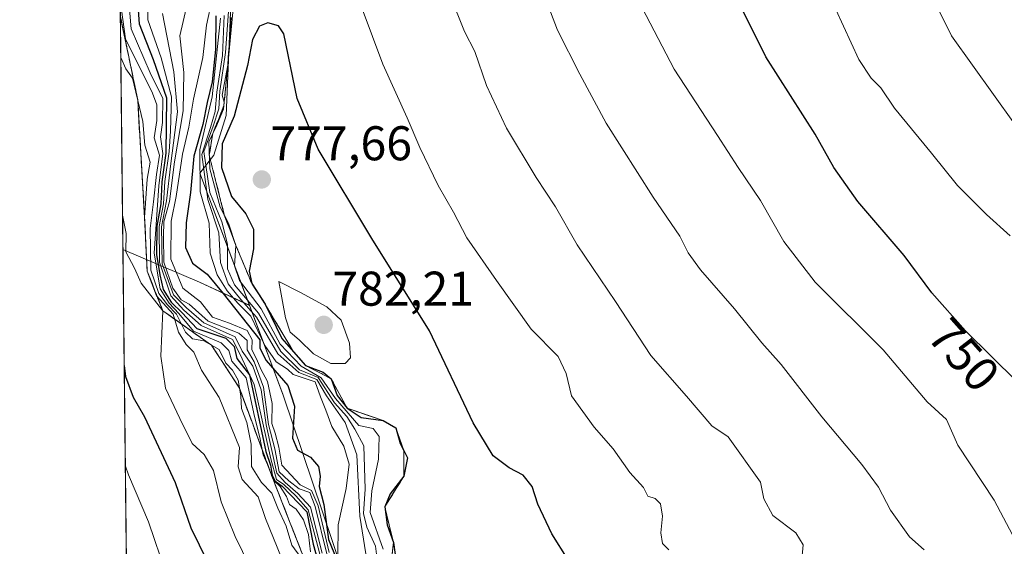
# Model space of a CAD drawing. Units: metres. Extents: x 576748 to 580186, y 4728858 to 4731210.
# Drawn here: x 576748 to 576951, y 4729195 to 4729304 of the extents above; entities that cross this region are included whole.
import ezdxf
from ezdxf.enums import TextEntityAlignment as Align

# ---------------------------------------------------------------- set-up
doc = ezdxf.new("R2010")
doc.units = ezdxf.units.M
doc.header["$MEASUREMENT"] = 0
doc.linetypes.add('TRAZOS', pattern=[0.75, 0.5, -0.25])
doc.linetypes.add('TRAZOSX2', pattern=[1.5, 1, -0.5])
for name, color, linetype, lineweight in [('Arbolado forestal', 92, 'TRAZOS', 0), ('Arbolado forestal CxS', 92, 'Continuous', 0), ('Carátula', 7, 'Continuous', 5), ('Comarca CxS', 133, 'Continuous', 0), ('Comunidad Autónoma CxS', 142, 'Continuous', 0), ('Curva de nivel maestra', 36, 'Continuous', 30), ('Curva de nivel normal', 36, 'Continuous', 0), ('Entidad de ámbito territorial', 19, 'Continuous', 0), ('Entidad de ámbito territorial CxS', 92, 'Continuous', 0), ('Escarpado Cxs', 39, 'Continuous', 13), ('Escarpado superficial', 39, 'TRAZOSX2', 0), ('Instalación recreativa', 19, 'Continuous', 0), ('Municipio', 9, 'Continuous', 13), ('Municipio CxS', 142, 'Continuous', 0), ('Provincia CxS', 1, 'Continuous', 0), ('Punto de cota en terreno', 7, 'Continuous', 0), ('Rótulo de curva de nivel directora', 19, 'Continuous', 0), ('Rótulo de punto de cota en terreno', 19, 'Continuous', 0)]:
    doc.layers.add(name, color=color, linetype=linetype, lineweight=lineweight)
doc.styles.add('Arial', font='txt', dxfattribs={"height": 0.2})

# ---------------------------------------------------------------- blocks, each defined once
blk = doc.blocks.new('*U150')
at = {"layer": 'Arbolado forestal CxS', "color": 92, "linetype": 'Continuous', "lineweight": 0}
blk.add_polyline3d([(577713.3, 4728868.61, 526.63), (576774.1, 4728857.97, 593.81), (576759.6, 4730164.69, 548.33)], dxfattribs=at)
blk = doc.blocks.new('*U173')
at = {"layer": 'Curva de nivel normal', "color": 36, "linetype": 'Continuous', "lineweight": 0}
for points in [[(576769.24, 4729295.97, 710), (576770.26, 4729293.66, 710), (576771.66, 4729291.71, 710), (576773.78, 4729282.84, 710), (576774.16, 4729277.96, 710), (576775.27, 4729274.46, 710), (576774.68, 4729270.98, 710), (576774.13, 4729263.07, 710), (576774.67, 4729252.07, 710), (576776.58, 4729246.99, 710), (576780, 4729243.21, 710), (576781.12, 4729239.48, 710), (576782.68, 4729236.99, 710), (576784.29, 4729235.37, 710), (576785.86, 4729231.66, 710), (576789.47, 4729226.04, 710), (576793.68, 4729215.76, 710), (576793.38, 4729211.8, 710), (576794.18, 4729209.19, 710), (576797.51, 4729205.66, 710), (576798.99, 4729201.21, 710), (576802.28, 4729193.1, 710)], [(576769.24, 4729295.97, 710)]]:
    blk.add_polyline3d(points, dxfattribs=at)
blk = doc.blocks.new('*U177')
at = {"layer": 'Curva de nivel normal', "color": 36, "linetype": 'Continuous', "lineweight": 0}
blk.add_polyline3d([(576770.17, 4729211.97, 695), (576770.84, 4729210.18, 695), (576774.96, 4729200.49, 695), (576778.6, 4729189.84, 695), (576780.55, 4729186.1, 695), (576783.3, 4729181.79, 695), (576785.59, 4729171.27, 695), (576787.73, 4729164.54, 695), (576788.8, 4729158.83, 695), (576792.17, 4729149.3, 695), (576794.03, 4729141.33, 695), (576799.28, 4729137.48, 695), (576801.96, 4729132.74, 695), (576808.02, 4729123.6, 695), (576812.48, 4729116.23, 695), (576817.45, 4729110.87, 695), (576821.3, 4729106.95, 695), (576830.59, 4729099.57, 695), (576840.32, 4729091.19, 695), (576857.15, 4729073.1, 695), (576866.73, 4729066.58, 695), (576875.03, 4729062.46, 695)], dxfattribs=at)
blk = doc.blocks.new('*U200')
at = {"layer": 'Curva de nivel normal', "color": 36, "linetype": 'Continuous', "lineweight": 0}
for points in [[(576769.6, 4729263.56, 705), (576769.6, 4729263.55, 705), (576770.33, 4729259.81, 705), (576770.27, 4729256, 705), (576772.06, 4729252.63, 705), (576773.42, 4729249.59, 705), (576777.88, 4729243.9, 705), (576777.44, 4729234.54, 705), (576778.42, 4729227.98, 705), (576781.35, 4729221.76, 705), (576783.89, 4729216.64, 705), (576786.36, 4729214.36, 705), (576788.29, 4729211.03, 705), (576789.91, 4729204.64, 705), (576792.8, 4729197.48, 705), (576800.16, 4729182.31, 705)], [(576769.6, 4729263.56, 705)]]:
    blk.add_polyline3d(points, dxfattribs=at)
blk = doc.blocks.new('*U204')
at = {"layer": 'Curva de nivel normal', "color": 36, "linetype": 'Continuous', "lineweight": 0}
blk.add_polyline3d([(576769.11, 4729307.76, 715), (576770.22, 4729299.8, 715), (576775.75, 4729288.67, 715), (576776.63, 4729286.23, 715), (576776.62, 4729283.03, 715), (576776.08, 4729279.48, 715), (576777.18, 4729275.92, 715), (576776.55, 4729271.9, 715), (576775.98, 4729266.32, 715), (576775.27, 4729260.78, 715), (576775.43, 4729252.28, 715), (576777.05, 4729247.46, 715), (576778.84, 4729245.12, 715), (576780.67, 4729243.21, 715), (576782.53, 4729239.5, 715), (576783.99, 4729238.13, 715), (576786.31, 4729237.74, 715), (576789.5, 4729235.91, 715), (576790.82, 4729233.15, 715), (576792.25, 4729231.7, 715), (576793.39, 4729229.61, 715), (576793.92, 4729226.39, 715), (576794.05, 4729223.8, 715), (576795.19, 4729220.94, 715), (576796.07, 4729216.48, 715), (576796.12, 4729211.86, 715), (576798.16, 4729208.58, 715), (576800.34, 4729206.42, 715), (576801.58, 4729203.32, 715), (576803.25, 4729199.63, 715), (576804.4, 4729195.69, 715), (576807.6, 4729191.37, 715)], dxfattribs=at)
blk = doc.blocks.new('*U214')
at = {"layer": 'Curva de nivel maestra', "color": 36, "linetype": 'Continuous', "lineweight": 30}
blk.add_polyline3d([(576769.94, 4729232.67, 700), (576770.18, 4729230.38, 700), (576771.77, 4729226.16, 700), (576774.14, 4729222.12, 700), (576780.42, 4729208.57, 700), (576783.67, 4729199.24, 700), (576787.11, 4729192.3, 700), (576791.58, 4729180.19, 700), (576793.66, 4729167.75, 700), (576793.28, 4729161.77, 700), (576793.91, 4729160.72, 700)], dxfattribs=at)
blk = doc.blocks.new('5PATER')
at = {"layer": 'Carátula', "linetype": 'Continuous', "lineweight": 5}
h = blk.add_hatch(color=250, dxfattribs=at)
edge = h.paths.add_edge_path()
edge.add_ellipse((0, 0.01), major_axis=(-1.33, -1.34), ratio=0.999422, start_angle=0, end_angle=360)

msp = doc.modelspace()

# ---------------------------------------------------------------- linework, layer by layer
at = {"layer": 'Arbolado forestal', "color": 92, "linetype": 'TRAZOS', "lineweight": 0}
msp.add_polyline3d([(577713.3, 4728868.61, 526.63), (577708.52, 4728868.56, 526.21), (577630.48, 4728867.68, 543.91), (577559.73, 4728866.87, 569.24), (577556.93, 4728866.84, 569.96), (577553.21, 4728866.8, 570.95), (577515.45, 4728866.37, 581.06), (577514.07, 4728866.36, 581.18), (577512.69, 4728866.34, 581.3), (577466.66, 4728865.82, 592.09), (577464.99, 4728865.8, 592.44), (577463.32, 4728865.78, 592.79), (577410.9, 4728865.19, 607.27), (577408.43, 4728865.16, 607.58), (577405.95, 4728865.13, 607.96), (577265.89, 4728863.54, 640.87), (577212.56, 4728862.94, 658.53), (577173.52, 4728862.5, 670.86), (577142.71, 4728862.15, 679.37), (576774.1, 4728857.97, 593.81), (576772.42, 4729009.28, 640.67), (576764.75, 4729700.68, 617.25)], dxfattribs=at)
at = {"layer": 'Comarca CxS', "color": 133, "linetype": 'Continuous', "lineweight": 0}
msp.add_polyline3d([(580186.31, 4728896.64, 616.86), (576774.1, 4728857.97, 593.81), (576748.43, 4731171.31, 580.21), (580159.5, 4731210.01, 577.38), (580186.31, 4728896.64, 616.86)], close=True, dxfattribs=at)
msp.add_polyline3d([(580186.31, 4728896.64, 616.86), (576774.1, 4728857.97, 593.81), (576748.43, 4731171.31, 580.21), (580159.5, 4731210.01, 577.38), (580186.31, 4728896.64, 616.86)], close=True, dxfattribs=at)
at = {"layer": 'Comunidad Autónoma CxS', "color": 142, "linetype": 'Continuous', "lineweight": 0}
msp.add_polyline3d([(576936.62, 4728859.81, 708.31), (576774.1, 4728857.97, 593.81), (576748.43, 4731171.31, 580.21), (577550.85, 4731180.41, 793.6), (580159.5, 4731210.01, 577.38), (580186.31, 4728896.64, 616.86), (576936.62, 4728859.81, 708.31)], close=True, dxfattribs=at)
msp.add_polyline3d([(576936.62, 4728859.81, 708.31), (576774.1, 4728857.97, 593.81), (576748.43, 4731171.31, 580.21), (577550.85, 4731180.41, 793.6), (580159.5, 4731210.01, 577.38), (580186.31, 4728896.64, 616.86), (576936.62, 4728859.81, 708.31)], close=True, dxfattribs=at)
at = {"layer": 'Curva de nivel maestra', "color": 36, "linetype": 'Continuous', "lineweight": 30}
for points in [[(576953.71, 4729229.3, 750), (576943.04, 4729239.79, 750), (576936.12, 4729247.56, 750), (576930.41, 4729255.24, 750), (576920.93, 4729266.37, 750), (576915.94, 4729273.37, 750), (576912.15, 4729280.24, 750), (576902, 4729296.09, 750), (576892.37, 4729315.48, 750)], [(576772.38, 4729311.46, 725), (576773.01, 4729302.9, 725), (576775.9, 4729295.58, 725), (576778.62, 4729287.68, 725), (576778.49, 4729276.31, 725), (576777.69, 4729270.4, 725), (576777.46, 4729265.9, 725), (576776.66, 4729261.29, 725), (576776.59, 4729255.48, 725), (576777.24, 4729251.28, 725), (576777.98, 4729248.29, 725), (576779.59, 4729245.64, 725), (576781.84, 4729243.5, 725), (576784.9, 4729240.28, 725), (576790.84, 4729238.26, 725), (576792.58, 4729236.54, 725), (576793.14, 4729234.09, 725), (576795.7, 4729230.73, 725), (576799.07, 4729214.96, 725), (576800.06, 4729212.16, 725), (576800.36, 4729210.12, 725), (576800.95, 4729208.95, 725), (576802.45, 4729207.86, 725), (576807.49, 4729202.57, 725), (576808.82, 4729195.92, 725), (576809.9, 4729192.04, 725)], [(576788.8, 4729304.57, 750), (576788.72, 4729297.62, 750), (576788.04, 4729290.94, 750), (576786.98, 4729286.73, 750), (576786.1, 4729282.18, 750), (576784.29, 4729275.7, 750), (576783.6, 4729268.21, 750), (576782.67, 4729261.99, 750), (576782.58, 4729256.89, 750), (576783.96, 4729253.7, 750), (576787.01, 4729251.42, 750), (576790.27, 4729247.46, 750), (576797.84, 4729237.9, 750), (576797.84, 4729236.24, 750), (576799.18, 4729233.67, 750), (576803.62, 4729228.55, 750), (576804.98, 4729224.27, 750), (576804.6, 4729217.68, 750), (576805.58, 4729215.21, 750), (576808.24, 4729213.79, 750), (576809.92, 4729211.9, 750), (576810.28, 4729209.9, 750), (576810.09, 4729207.78, 750), (576811, 4729204.1, 750), (576811.98, 4729196.86, 750), (576813.67, 4729192.67, 750)], [(576861.29, 4729192.71, 775), (576857.95, 4729198.03, 775), (576855.08, 4729204.11, 775), (576853.91, 4729207.77, 775), (576852.06, 4729210.08, 775), (576849.18, 4729211.59, 775), (576845.85, 4729214.1, 775), (576841.78, 4729220.85, 775), (576832.78, 4729239.75, 775), (576820.89, 4729258.75, 775), (576809.84, 4729277.12, 775), (576805.5, 4729287.57, 775), (576802.78, 4729300.86, 775), (576801.71, 4729302.5, 775), (576799.52, 4729303.08, 775), (576797.76, 4729302.44, 775), (576796.36, 4729299.66, 775), (576795.32, 4729294.3, 775), (576792.55, 4729283.9, 775), (576790.12, 4729278.23, 775), (576789.97, 4729273.35, 775), (576792.03, 4729267.37, 775), (576794.95, 4729263.84, 775), (576796.51, 4729260.68, 775), (576796.56, 4729256.64, 775), (576795.63, 4729252.07, 775), (576796.18, 4729249.48, 775), (576798.94, 4729245.24, 775), (576802.34, 4729238.22, 775), (576804.79, 4729235.47, 775), (576807.27, 4729232.68, 775), (576810.86, 4729231.27, 775), (576812.52, 4729229.93, 775), (576813.74, 4729226.48, 775), (576815.79, 4729223.87, 775), (576818.7, 4729221.97, 775), (576823.21, 4729221.33, 775), (576825.8, 4729219.81, 775), (576826.7, 4729216.63, 775), (576827.45, 4729215.14, 775), (576828.2, 4729213.65, 775), (576827.48, 4729209.9, 775), (576824.65, 4729206.23, 775), (576823.56, 4729203.56, 775), (576824.04, 4729199.89, 775), (576825.32, 4729196.23, 775), (576825.69, 4729193.82, 775)]]:
    msp.add_polyline3d(points, dxfattribs=at)
at = {"layer": 'Curva de nivel normal', "color": 36, "linetype": 'Continuous', "lineweight": 0}
for points in [[(576953.12, 4729282.35, 740), (576940.18, 4729300.44, 740), (576930.53, 4729320.02, 740)], [(576785.24, 4729316.98, 740), (576781.38, 4729300.46, 740), (576782.22, 4729292.86, 740), (576782.07, 4729285.02, 740), (576780.31, 4729274.51, 740), (576779.27, 4729266.34, 740), (576778.1, 4729262.18, 740), (576778.04, 4729259.23, 740), (576778.12, 4729253.9, 740), (576779.96, 4729248.57, 740), (576781.63, 4729246.15, 740), (576783.33, 4729245.23, 740), (576787.21, 4729241.74, 740), (576793.51, 4729239.32, 740), (576795.26, 4729237.76, 740), (576795.23, 4729235.9, 740), (576796.7, 4729233.41, 740), (576798.59, 4729228.2, 740), (576799.64, 4729220.51, 740), (576800.9, 4729215.51, 740), (576801.85, 4729210.78, 740), (576803.78, 4729208.94, 740), (576805.93, 4729207.26, 740), (576808.12, 4729206.53, 740), (576809.25, 4729203.68, 740), (576811.6, 4729193.91, 740)], [(576882.03, 4729194.78, 770), (576880.74, 4729196.02, 770), (576880.39, 4729198.24, 770), (576880.7, 4729201.66, 770), (576880.3, 4729204.2, 770), (576879.21, 4729205.29, 770), (576877.69, 4729205.77, 770), (576876.79, 4729207.54, 770), (576874, 4729210.62, 770), (576870.58, 4729215.49, 770), (576866.68, 4729219.97, 770), (576862, 4729226.42, 770), (576860.9, 4729230.98, 770), (576859.25, 4729234.5, 770), (576853.65, 4729240.09, 770), (576846.54, 4729250.12, 770), (576840.47, 4729258.88, 770), (576837.72, 4729264.14, 770), (576834.55, 4729269.63, 770), (576830.76, 4729277.5, 770), (576828.19, 4729283.6, 770), (576823.13, 4729294.63, 770), (576814.67, 4729317.44, 770)], [(576934.55, 4729194.76, 760), (576931.55, 4729197.41, 760), (576927.61, 4729202.92, 760), (576925.13, 4729207.65, 760), (576921.76, 4729212.29, 760), (576913.53, 4729222.09, 760), (576905.11, 4729232.83, 760), (576901.16, 4729237.33, 760), (576895.49, 4729244.31, 760), (576888.54, 4729252.29, 760), (576886.01, 4729255.82, 760), (576884.28, 4729259.23, 760), (576878.77, 4729267.23, 760), (576869.09, 4729282.49, 760), (576863.68, 4729292.54, 760), (576859.07, 4729301.59, 760), (576853.52, 4729316.17, 760)], [(576774.56, 4729313.73, 730), (576774.83, 4729303.73, 730), (576777.52, 4729295.9, 730), (576779.7, 4729287.9, 730), (576779.44, 4729280.84, 730), (576779.16, 4729276.65, 730), (576778.28, 4729270.5, 730), (576778.02, 4729265.9, 730), (576777.14, 4729261.23, 730), (576777.19, 4729253.9, 730), (576779.56, 4729246.98, 730), (576782.24, 4729244.03, 730), (576785.76, 4729240.84, 730), (576792.23, 4729237.98, 730), (576793.76, 4729235.04, 730), (576796.67, 4729228.76, 730), (576800.09, 4729213.44, 730), (576801.27, 4729209.2, 730), (576802.78, 4729208.19, 730), (576805.23, 4729205.85, 730), (576807.82, 4729202.98, 730), (576810.21, 4729193.85, 730)], [(576792.97, 4729312.61, 770), (576791.24, 4729294.4, 770), (576790.11, 4729288.25, 770), (576790.52, 4729286.81, 770), (576790.4, 4729285.38, 770), (576788.98, 4729282.08, 770), (576787.33, 4729278.64, 770), (576787.56, 4729273.08, 770), (576789.68, 4729265.22, 770), (576791.4, 4729261.89, 770), (576792.93, 4729257.33, 770), (576792.63, 4729253.13, 770), (576793.68, 4729250.1, 770), (576798.11, 4729244.28, 770), (576802.02, 4729237.06, 770), (576806.32, 4729232.49, 770), (576810.48, 4729230.14, 770), (576813.45, 4729225.86, 770), (576818.23, 4729220.34, 770), (576821.18, 4729219.68, 770), (576822.41, 4729218.05, 770), (576822.26, 4729213.36, 770), (576820.88, 4729206.86, 770), (576820.52, 4729202.43, 770), (576823.2, 4729194.88, 770)], [(576770.62, 4729310.9, 720), (576771.4, 4729301.88, 720), (576775.27, 4729292.81, 720), (576777.88, 4729287.55, 720), (576777.81, 4729282.58, 720), (576777.39, 4729279.65, 720), (576777.89, 4729276.23, 720), (576777.03, 4729269.61, 720), (576776.13, 4729255.74, 720), (576777.36, 4729248.41, 720), (576779.17, 4729245.43, 720), (576781.2, 4729243.35, 720), (576784.22, 4729239.74, 720), (576789.89, 4729237.33, 720), (576791.5, 4729235.7, 720), (576792.1, 4729233.54, 720), (576795.01, 4729230.09, 720), (576796.73, 4729222.14, 720), (576797.82, 4729217.82, 720), (576798.52, 4729214.27, 720), (576799.72, 4729211.71, 720), (576800.64, 4729209.06, 720), (576802, 4729207.75, 720), (576803.32, 4729205.73, 720), (576803.98, 4729204.06, 720), (576805.35, 4729203.1, 720), (576806.84, 4729200.92, 720), (576807.85, 4729197.93, 720), (576808.27, 4729194.36, 720)], [(576788.02, 4729308.04, 745), (576786.9, 4729302.59, 745), (576786.15, 4729296, 745), (576784.22, 4729287.39, 745), (576783.25, 4729281.66, 745), (576781.9, 4729276.07, 745), (576780.64, 4729267.39, 745), (576779.57, 4729262.31, 745), (576779.55, 4729254.49, 745), (576782.02, 4729248.56, 745), (576785.67, 4729245.76, 745), (576788.1, 4729242.57, 745), (576791.6, 4729241.36, 745), (576795.21, 4729239.85, 745), (576796.28, 4729237.9, 745), (576796.22, 4729235.9, 745), (576797.2, 4729233.9, 745), (576798.03, 4729231.88, 745), (576799.44, 4729229.38, 745), (576800.39, 4729224.85, 745), (576800.3, 4729220.71, 745), (576801, 4729218.75, 745), (576801.77, 4729215.83, 745), (576802.34, 4729212.16, 745), (576806.16, 4729208.08, 745), (576808.5, 4729206.97, 745), (576809.82, 4729203.8, 745), (576812.08, 4729194.22, 745)], [(576909.4, 4729192.81, 765), (576909.67, 4729195.8, 765), (576908.12, 4729198.24, 765), (576903.4, 4729201.81, 765), (576901.57, 4729205.21, 765), (576900.87, 4729208.63, 765), (576894.24, 4729217.98, 765), (576890.83, 4729220.25, 765), (576885.62, 4729226.36, 765), (576878.3, 4729234.71, 765), (576871.07, 4729245.82, 765), (576863.18, 4729257.45, 765), (576858.72, 4729265.3, 765), (576854.74, 4729271.27, 765), (576848.62, 4729281.43, 765), (576844.47, 4729290.22, 765), (576842.1, 4729297.18, 765), (576839.94, 4729301.35, 765), (576837, 4729308.75, 765)], [(576953.45, 4729196.51, 755), (576948.96, 4729204.95, 755), (576941.51, 4729216.28, 755), (576939.18, 4729221.55, 755), (576935.16, 4729225.17, 755), (576926.14, 4729235.84, 755), (576912.14, 4729249.78, 755), (576905.66, 4729258.12, 755), (576900.87, 4729266.56, 755), (576896.25, 4729273.37, 755), (576892.06, 4729279.96, 755), (576883.11, 4729293.56, 755), (576875.69, 4729307.76, 755)], [(576791.38, 4729305.46, 765), (576790.8, 4729296.98, 765), (576789.6, 4729289.08, 765), (576789.39, 4729285.44, 765), (576788.27, 4729281.82, 765), (576786.35, 4729276.63, 765), (576787.57, 4729268.22, 765), (576790.05, 4729262.16, 765), (576791.18, 4729257.57, 765), (576791.19, 4729252.55, 765), (576792.62, 4729249.2, 765), (576797.55, 4729243.44, 765), (576802.15, 4729235.52, 765), (576806.01, 4729231.77, 765), (576809.86, 4729230.19, 765), (576813.19, 4729224.94, 765), (576815.75, 4729222.16, 765), (576817.42, 4729219.53, 765), (576819.23, 4729216.13, 765), (576819.52, 4729207.23, 765), (576819.18, 4729202.19, 765), (576819.85, 4729199.4, 765), (576821.65, 4729195.53, 765), (576822.38, 4729189.44, 765)], [(576952.24, 4729259.28, 745), (576947.35, 4729263.72, 745), (576941.42, 4729269.66, 745), (576936.08, 4729276.33, 745), (576928.47, 4729285.56, 745), (576925.67, 4729289.76, 745), (576923.64, 4729291.73, 745), (576921.14, 4729295.56, 745), (576916.39, 4729305.81, 745)], [(576777.81, 4729305.05, 735), (576780.17, 4729293, 735), (576780.89, 4729284.8, 735), (576779.51, 4729274.17, 735), (576778.66, 4729266.47, 735), (576777.58, 4729261.13, 735), (576777.72, 4729253.55, 735), (576780.1, 4729247.18, 735), (576782.73, 4729244.48, 735), (576786.34, 4729241.42, 735), (576792.76, 4729238.51, 735), (576794.21, 4729235.62, 735), (576796.42, 4729232.5, 735), (576798.1, 4729227.66, 735), (576799.12, 4729220.43, 735), (576801.34, 4729210.54, 735), (576803.07, 4729208.6, 735), (576805.66, 4729206.34, 735), (576808.26, 4729203.55, 735), (576810.65, 4729194.07, 735)], [(576790.53, 4729304.64, 760), (576790.13, 4729296.4, 760), (576788.99, 4729288.83, 760), (576788.66, 4729284.87, 760), (576787.72, 4729281.6, 760), (576785.88, 4729276.05, 760), (576787.17, 4729266.8, 760), (576789.4, 4729259.94, 760), (576789.77, 4729253.85, 760), (576791.33, 4729249.41, 760), (576793.97, 4729246.21, 760), (576797.18, 4729242.59, 760), (576801.52, 4729235.04, 760), (576805.84, 4729231.19, 760), (576809.55, 4729229.77, 760), (576811.57, 4729226.43, 760), (576815.4, 4729220.95, 760), (576817.83, 4729214.3, 760), (576818.4, 4729201.64, 760), (576819.65, 4729193.92, 760)], [(576789.78, 4729304.07, 755), (576788.07, 4729287.9, 755)], [(576788.07, 4729287.9, 755), (576785.5, 4729276.96, 755), (576785.58, 4729268.38, 755), (576787.42, 4729261.92, 755), (576787.66, 4729255.74, 755), (576789.07, 4729251.26, 755), (576791.13, 4729248, 755), (576793.3, 4729245.49, 755), (576795.97, 4729242.8, 755), (576798.88, 4729236.77, 755), (576801.2, 4729233.4, 755), (576803.51, 4729231.92, 755), (576804.68, 4729230.8, 755), (576809.2, 4729229.28, 755), (576810.32, 4729226.2, 755), (576811.46, 4729223.49, 755), (576812.65, 4729220.11, 755), (576815.12, 4729216.07, 755), (576816.22, 4729212.33, 755), (576815.64, 4729207.34, 755), (576813.98, 4729199.9, 755), (576813.93, 4729193.14, 755)], [(576812.47, 4729233.06, 780), (576815.4, 4729233.06, 780), (576816.47, 4729234.21, 780), (576816.28, 4729237.23, 780), (576814.55, 4729241.97, 780), (576811.6, 4729244.68, 780), (576806.24, 4729247.65, 780), (576801.74, 4729249.9, 780), (576803.15, 4729242.42, 780), (576804.12, 4729239.52, 780), (576805.97, 4729237.9, 780), (576808.89, 4729235.04, 780), (576812.47, 4729233.06, 780)]]:
    msp.add_polyline3d(points, dxfattribs=at)
at = {"layer": 'Entidad de ámbito territorial', "color": 19, "linetype": 'Continuous', "lineweight": 0}
for points in [[(576791.99, 4729310.22, 764.05), (576790.91, 4729284.05, 770.35), (576788.35, 4729275.89, 769.61), (576785.47, 4729272.17, 759.3), (576795.71, 4729245.02, 761.18)], [(576791.99, 4729310.22, 764.05), (576790.91, 4729284.05, 770.35), (576788.35, 4729275.89, 769.61), (576785.47, 4729272.17, 759.3), (576795.71, 4729245.02, 761.18)], [(576795.71, 4729245.02, 761.18), (576785.46, 4729249.76, 747.8), (576769.68, 4729256.47, 703.34)], [(576795.71, 4729245.02, 761.18), (576785.46, 4729249.76, 747.8), (576769.68, 4729256.47, 703.34)], [(576795.71, 4729245.02, 761.18), (576802.68, 4729226.54, 747.62), (576816.79, 4729184.69, 734.7), (576827.32, 4729154.72, 719.07), (576831.47, 4729147.79, 716.94), (576853.73, 4729124.96, 762.47), (576882.56, 4729095.1, 730.56), (576899.23, 4729082.23, 743.35), (576919.15, 4729073.47, 729.99), (576938.9, 4729068.26, 716.42), (576942.48, 4729066.53, 717.11), (576944.86, 4729059.19, 708.68), (576942.95, 4729008.37, 684.03), (576942.08, 4728995.08, 684.06), (576941.73, 4728989.81, 684.27), (576940.28, 4728967.7, 685.47), (576938.72, 4728919.42, 691.52), (576937.07, 4728888.42, 700.64), (576936.78, 4728861.11, 707.61), (576936.62, 4728859.81, 708.31)], [(576795.71, 4729245.02, 761.18), (576802.68, 4729226.54, 747.62), (576816.79, 4729184.69, 734.7), (576827.32, 4729154.72, 719.07), (576831.47, 4729147.79, 716.94), (576853.73, 4729124.96, 762.47), (576882.56, 4729095.1, 730.56), (576899.23, 4729082.23, 743.35), (576919.15, 4729073.47, 729.99), (576938.9, 4729068.26, 716.42), (576942.48, 4729066.53, 717.11), (576944.86, 4729059.19, 708.68), (576942.95, 4729008.37, 684.03), (576942.08, 4728995.08, 684.06), (576941.73, 4728989.81, 684.27), (576940.28, 4728967.7, 685.47), (576938.72, 4728919.42, 691.52), (576937.07, 4728888.42, 700.64), (576936.78, 4728861.11, 707.61), (576936.62, 4728859.81, 708.31)]]:
    msp.add_polyline3d(points, dxfattribs=at)
at = {"layer": 'Entidad de ámbito territorial CxS', "color": 92, "linetype": 'Continuous', "lineweight": 0}
for points in [[(576791.99, 4729310.22, 764.05), (576790.91, 4729284.05, 770.35), (576788.35, 4729275.89, 769.61), (576785.47, 4729272.17, 759.3), (576795.71, 4729245.02, 761.18), (576785.46, 4729249.76, 747.8), (576769.68, 4729256.47, 703.34), (576760.03, 4730126.17, 557.66)], [(576791.99, 4729310.22, 764.06), (576790.91, 4729284.05, 770.35), (576788.35, 4729275.89, 769.61), (576785.47, 4729272.17, 759.3), (576795.71, 4729245.01, 761.18), (576785.46, 4729249.76, 747.8), (576769.68, 4729256.47, 703.34), (576760.03, 4730126.17, 557.66)], [(576944.86, 4729059.19, 708.68), (576942.48, 4729066.53, 717.11), (576938.9, 4729068.26, 716.42), (576919.15, 4729073.47, 729.99), (576899.23, 4729082.23, 743.35), (576882.56, 4729095.1, 730.56), (576853.73, 4729124.96, 762.47), (576831.47, 4729147.79, 716.94), (576827.32, 4729154.72, 719.07), (576816.79, 4729184.69, 734.7), (576802.68, 4729226.54, 747.62), (576795.71, 4729245.02, 761.18), (576785.47, 4729272.17, 759.3), (576788.35, 4729275.89, 769.61), (576790.91, 4729284.05, 770.35), (576791.99, 4729310.22, 764.05)], [(576944.86, 4729059.19, 708.68), (576942.48, 4729066.52, 717.11), (576938.9, 4729068.26, 716.42), (576919.15, 4729073.47, 729.99), (576899.23, 4729082.23, 743.35), (576882.56, 4729095.1, 730.56), (576853.73, 4729124.96, 762.47), (576831.47, 4729147.79, 716.94), (576827.32, 4729154.72, 719.07), (576816.79, 4729184.69, 734.69), (576802.68, 4729226.54, 747.62), (576795.71, 4729245.01, 761.18), (576785.47, 4729272.17, 759.3), (576788.35, 4729275.89, 769.61), (576790.91, 4729284.05, 770.35), (576791.99, 4729310.22, 764.06)]]:
    msp.add_polyline3d(points, dxfattribs=at)
for points in [[(576795.71, 4729245.02, 761.18), (576802.68, 4729226.54, 747.62), (576816.79, 4729184.69, 734.7), (576827.32, 4729154.72, 719.07), (576831.47, 4729147.79, 716.94), (576853.73, 4729124.96, 762.47), (576882.56, 4729095.1, 730.56), (576899.23, 4729082.23, 743.35), (576919.15, 4729073.47, 729.99), (576938.9, 4729068.26, 716.42), (576942.48, 4729066.53, 717.11), (576944.86, 4729059.19, 708.68), (576942.95, 4729008.37, 684.03), (576942.08, 4728995.08, 684.06), (576941.73, 4728989.81, 684.27), (576940.28, 4728967.7, 685.47), (576938.72, 4728919.42, 691.52), (576937.07, 4728888.42, 700.64), (576936.78, 4728861.11, 707.61), (576936.62, 4728859.81, 708.31), (576774.1, 4728857.97, 593.81), (576769.68, 4729256.47, 703.34), (576785.46, 4729249.76, 747.8), (576795.71, 4729245.02, 761.18)], [(576795.71, 4729245.01, 761.18), (576802.68, 4729226.54, 747.62), (576816.79, 4729184.69, 734.69), (576827.32, 4729154.72, 719.07), (576831.47, 4729147.79, 716.94), (576853.73, 4729124.96, 762.47), (576882.56, 4729095.1, 730.56), (576899.23, 4729082.23, 743.35), (576919.15, 4729073.47, 729.99), (576938.9, 4729068.26, 716.42), (576942.48, 4729066.52, 717.11), (576944.86, 4729059.19, 708.68), (576942.95, 4729008.37, 684.03), (576942.08, 4728995.08, 684.06), (576941.73, 4728989.81, 684.27), (576940.28, 4728967.7, 685.47), (576938.72, 4728919.42, 691.52), (576937.07, 4728888.42, 700.64), (576936.78, 4728861.11, 707.61), (576936.62, 4728859.81, 708.31), (576774.1, 4728857.97, 593.81), (576769.68, 4729256.47, 703.34), (576785.46, 4729249.76, 747.8), (576795.71, 4729245.01, 761.18)]]:
    msp.add_polyline3d(points, close=True, dxfattribs=at)
at = {"layer": 'Escarpado Cxs', "color": 39, "linetype": 'Continuous', "lineweight": 13}
for points in [[(576806.44, 4729194.32, 716.86), (576805.86, 4729195.79, 716.4), (576805.28, 4729197.26, 715.95), (576804.7, 4729198.74, 715.54), (576804.12, 4729200.21, 715.38), (576803.54, 4729201.69, 715.26), (576802.96, 4729203.16, 715.2), (576802.38, 4729204.64, 717.18), (576801.8, 4729206.11, 718.69), (576801.22, 4729207.59, 719.61), (576800.64, 4729209.06, 721.63), (576800.17, 4729210.32, 724.21), (576799.71, 4729211.59, 726.09), (576799.24, 4729212.85, 727.25), (576798.78, 4729214.11, 726.78), (576798.31, 4729215.38, 724.92), (576797.85, 4729216.64, 722.74), (576797.38, 4729217.9, 720.22), (576796.92, 4729219.16, 717.47), (576796.45, 4729220.42, 715.07), (576795.98, 4729221.68, 714.95), (576795.52, 4729222.95, 714.85), (576795.05, 4729224.21, 715.06), (576794.58, 4729225.47, 715.32), (576794.12, 4729226.74, 715.35), (576793.65, 4729228, 715.16), (576792.69, 4729229.47, 715.89), (576791.74, 4729230.94, 716.39), (576790.78, 4729232.41, 717.07), (576789.82, 4729233.88, 717.11), (576788.86, 4729235.35, 716.21), (576787.9, 4729236.82, 715.7), (576786.79, 4729237.61, 714.82), (576785.67, 4729238.39, 714.16), (576784.56, 4729239.18, 715.07), (576783.45, 4729239.97, 714.59), (576782.33, 4729240.75, 712.35), (576781.22, 4729241.54, 709.23), (576780.11, 4729242.33, 708.05), (576778.99, 4729243.11, 706.83), (576777.88, 4729243.9, 706.86), (576777.34, 4729245.26, 709.67), (576776.81, 4729246.62, 710.96), (576776.27, 4729247.98, 711.56), (576775.74, 4729249.34, 712.44), (576775.2, 4729250.71, 712.96), (576774.67, 4729252.07, 713.15), (576774.58, 4729253.91, 714.63), (576774.49, 4729255.74, 714.19), (576774.4, 4729257.57, 713.82), (576774.31, 4729259.4, 713.56), (576774.22, 4729261.24, 713.37), (576774.13, 4729263.07, 713.2), (576774.04, 4729264.68, 713.17), (576773.94, 4729266.3, 713.14), (576773.85, 4729267.91, 713.06), (576773.76, 4729269.52, 712.12), (576773.66, 4729271.14, 710.79), (576773.57, 4729272.75, 709.59), (576773.47, 4729274.36, 709.24), (576773.38, 4729275.98, 709.51), (576773.28, 4729277.59, 709.72), (576773.19, 4729279.2, 709.88), (576773.09, 4729280.82, 710), (576773, 4729282.43, 710.15), (576772.91, 4729284.04, 710.27), (576772.81, 4729285.66, 710.32), (576772.72, 4729287.27, 710.37), (576772.41, 4729288.75, 710.35), (576772.1, 4729290.23, 710.7), (576771.79, 4729291.71, 710.71), (576771.48, 4729293.19, 710.41), (576771.18, 4729294.66, 711.38), (576770.87, 4729296.14, 712.44), (576770.56, 4729297.62, 713.32), (576770.25, 4729299.1, 714.07), (576769.94, 4729300.58, 714.72), (576769.54, 4729302.49, 715.3), (576769.15, 4729304.4, 715.14)], [(576791.93, 4729304.17, 765.63), (576791.81, 4729302.54, 765.03), (576791.7, 4729300.91, 764.47), (576791.58, 4729299.28, 763.89), (576791.47, 4729297.65, 764.04), (576791.35, 4729296.03, 764.77), (576791.24, 4729294.4, 765.47), (576791.11, 4729293.02, 766.02), (576790.98, 4729291.63, 766.76), (576790.85, 4729290.25, 767.46), (576790.72, 4729288.87, 768.09), (576790.59, 4729287.48, 767.97), (576790.46, 4729286.1, 767.59), (576789.88, 4729284.67, 764.91), (576789.31, 4729283.23, 762.69), (576788.73, 4729281.8, 763.01), (576788.15, 4729280.36, 764.43), (576787.91, 4729278.86, 767.86), (576787.68, 4729277.36, 768.34), (576787.44, 4729275.86, 767.76), (576787.79, 4729274.49, 768.38), (576788.13, 4729273.13, 768.49), (576788.48, 4729271.76, 767.3), (576788.82, 4729270.39, 766.39), (576789.17, 4729269.03, 765.77), (576789.51, 4729267.66, 765.93), (576789.85, 4729266.29, 766.45), (576790.2, 4729264.92, 766.98), (576790.54, 4729263.55, 767.51), (576791.13, 4729262, 768.04), (576791.73, 4729260.44, 767.66), (576792.33, 4729258.89, 766.89), (576792.93, 4729257.33, 767.98), (576793.47, 4729256.02, 769.33), (576794.01, 4729254.71, 770.59), (576794.55, 4729253.4, 771.67), (576795.09, 4729252.09, 771.72), (576795.64, 4729250.79, 772.17), (576796.18, 4729249.48, 773.02), (576796.87, 4729248.42, 773.89), (576797.56, 4729247.36, 772.22), (576798.25, 4729246.3, 771.39), (576798.94, 4729245.24, 771.38), (576799.91, 4729243.61, 772.64), (576800.89, 4729241.98, 773.94), (576801.87, 4729240.35, 774.73), (576802.85, 4729238.71, 774.18), (576803.82, 4729237.08, 772.96), (576804.8, 4729235.45, 773.22), (576806.03, 4729234.07, 776.57), (576807.27, 4729232.68, 774.23), (576808.58, 4729231.99, 771.1), (576809.89, 4729231.3, 768.07), (576811.2, 4729230.62, 765.17), (576812.52, 4729229.93, 765.5), (576813.33, 4729228.42, 763.8), (576814.15, 4729226.9, 766.78), (576814.97, 4729225.39, 769.13), (576815.79, 4729223.87, 770.82), (576817.64, 4729223.24, 772.95), (576819.5, 4729222.6, 772.75), (576821.35, 4729221.97, 773.25), (576823.21, 4729221.33, 773.47), (576824.5, 4729220.57, 773.57), (576825.8, 4729219.81, 774.16), (576826.35, 4729218.25, 773.87), (576826.9, 4729216.7, 773.77), (576827.45, 4729215.14, 773.69), (576827.45, 4729213.83, 773.34), (576827.46, 4729212.52, 773.53), (576827.47, 4729211.21, 773.91), (576827.48, 4729209.9, 774.28), (576826.5, 4729208.32, 774.08), (576825.52, 4729206.73, 774.37), (576824.54, 4729205.15, 774.6), (576823.56, 4729203.56, 774.74), (576824, 4729201.73, 774.25), (576824.44, 4729199.9, 773.95), (576824.88, 4729198.07, 773.78), (576825.32, 4729196.23, 773.5), (576825.14, 4729194.53, 772.09)]]:
    msp.add_polyline3d(points, dxfattribs=at)
at = {"layer": 'Escarpado superficial', "color": 39, "linetype": 'TRAZOSX2', "lineweight": 0}
for points in [[(576769.15, 4729304.4, 699.26), (576769.94, 4729300.58, 699.26), (576770.87, 4729296.14, 699.26), (576771.79, 4729291.71, 699.26), (576772.72, 4729287.27, 699.26), (576773.28, 4729277.59, 699.26), (576773.57, 4729272.75, 699.26), (576774.13, 4729263.07, 699.26), (576774.67, 4729252.07, 699.26), (576776.27, 4729247.98, 699.26), (576777.88, 4729243.9, 699.26), (576787.9, 4729236.82, 699.26), (576791.74, 4729230.94, 699.26), (576793.65, 4729228, 699.26), (576796.45, 4729220.42, 699.26), (576797.85, 4729216.64, 699.26), (576799.24, 4729212.85, 699.26), (576800.64, 4729209.06, 699.26), (576802.38, 4729204.64, 699.26), (576804.12, 4729200.21, 699.26), (576807.6, 4729191.37, 699.26)], [(576791.93, 4729304.17, 772.57), (576791.58, 4729299.28, 772.57), (576791.24, 4729294.4, 772.57), (576790.46, 4729286.1, 772.57), (576789.31, 4729283.23, 772.57), (576788.15, 4729280.36, 772.57), (576787.44, 4729275.86, 772.57), (576788.48, 4729271.76, 772.57), (576789.51, 4729267.66, 772.57), (576790.54, 4729263.55, 772.57), (576791.73, 4729260.44, 772.57), (576792.93, 4729257.33, 772.57), (576794.55, 4729253.4, 772.57), (576796.18, 4729249.48, 772.57), (576798.94, 4729245.24, 772.57), (576800.89, 4729241.98, 772.57), (576802.85, 4729238.71, 772.57), (576804.79, 4729235.47, 772.57), (576804.8, 4729235.45, 772.57), (576807.27, 4729232.68, 772.57), (576809.89, 4729231.3, 772.57), (576812.52, 4729229.93, 772.57), (576814.15, 4729226.9, 772.57), (576815.79, 4729223.87, 772.57), (576823.21, 4729221.33, 772.57), (576825.8, 4729219.81, 772.57), (576827.45, 4729215.14, 772.57), (576827.46, 4729212.52, 772.57), (576827.48, 4729209.9, 772.57), (576823.56, 4729203.56, 772.57), (576824.44, 4729199.9, 772.57), (576825.32, 4729196.23, 772.57), (576824.6, 4729189.44, 772.57)]]:
    msp.add_polyline3d(points, dxfattribs=at)
at = {"layer": 'Instalación recreativa', "color": 19, "linetype": 'Continuous', "lineweight": 0}
for points in [[(576807.6, 4729191.37, 717.35), (576804.12, 4729200.21, 715.38), (576802.38, 4729204.64, 717.18), (576800.64, 4729209.06, 721.63), (576799.24, 4729212.85, 727.25), (576797.85, 4729216.64, 722.74), (576796.45, 4729220.42, 715.07), (576793.65, 4729228, 715.16), (576791.74, 4729230.94, 716.39), (576787.9, 4729236.82, 715.7), (576777.88, 4729243.9, 706.86), (576776.27, 4729247.98, 711.56), (576774.67, 4729252.07, 713.15), (576774.13, 4729263.07, 713.2), (576773.57, 4729272.75, 709.59), (576773.28, 4729277.59, 709.72), (576772.72, 4729287.27, 710.37), (576771.79, 4729291.71, 710.71), (576770.87, 4729296.14, 712.44), (576769.94, 4729300.58, 714.72), (576769.15, 4729304.4, 715.14)], [(576791.93, 4729304.17, 765.63), (576791.58, 4729299.28, 763.89), (576791.24, 4729294.4, 765.47), (576790.46, 4729286.1, 767.59), (576789.31, 4729283.23, 762.69), (576788.15, 4729280.36, 764.43), (576787.44, 4729275.86, 767.76), (576788.48, 4729271.76, 767.3), (576789.51, 4729267.66, 765.93), (576790.54, 4729263.55, 767.51), (576791.73, 4729260.44, 767.66), (576792.93, 4729257.33, 767.98), (576794.55, 4729253.4, 771.67), (576796.18, 4729249.48, 773.02), (576798.94, 4729245.24, 771.38), (576800.89, 4729241.98, 773.94), (576802.85, 4729238.71, 774.18), (576804.8, 4729235.45, 773.22), (576807.27, 4729232.68, 774.23), (576809.89, 4729231.3, 768.07), (576812.52, 4729229.93, 765.5), (576814.15, 4729226.9, 766.78), (576815.79, 4729223.87, 770.82), (576823.21, 4729221.33, 773.47), (576825.8, 4729219.81, 774.16), (576827.45, 4729215.14, 773.69), (576827.46, 4729212.52, 773.53), (576827.48, 4729209.9, 774.28), (576823.56, 4729203.56, 774.74), (576824.44, 4729199.9, 773.95), (576825.32, 4729196.23, 773.5), (576824.6, 4729189.44, 771)]]:
    msp.add_polyline3d(points, dxfattribs=at)
at = {"layer": 'Instalación recreativa', "color": 2, "linetype": 'TRAZOSX2', "lineweight": 0}
for points in [[(576807.6, 4729191.37, 717.35), (576804.12, 4729200.21, 715.38), (576802.38, 4729204.64, 717.18), (576800.64, 4729209.06, 721.63), (576799.24, 4729212.85, 727.25), (576797.85, 4729216.64, 722.74), (576796.45, 4729220.42, 715.07), (576793.65, 4729228, 715.16), (576791.74, 4729230.94, 716.39), (576787.9, 4729236.82, 715.7), (576777.88, 4729243.9, 706.86), (576776.27, 4729247.98, 711.56), (576774.67, 4729252.07, 713.15), (576774.13, 4729263.07, 713.2), (576773.57, 4729272.75, 709.59), (576773.28, 4729277.59, 709.72), (576772.72, 4729287.27, 710.37), (576771.79, 4729291.71, 710.71), (576770.87, 4729296.14, 712.44), (576769.94, 4729300.58, 714.72), (576769.15, 4729304.4, 715.14)], [(576791.93, 4729304.17, 765.63), (576791.58, 4729299.28, 763.89), (576791.24, 4729294.4, 765.47), (576790.46, 4729286.1, 767.59), (576789.31, 4729283.23, 762.69), (576788.15, 4729280.36, 764.43), (576787.44, 4729275.86, 767.76), (576788.48, 4729271.76, 767.3), (576789.51, 4729267.66, 765.93), (576790.54, 4729263.55, 767.51), (576791.73, 4729260.44, 767.66), (576792.93, 4729257.33, 767.98), (576794.55, 4729253.4, 771.67), (576796.18, 4729249.48, 773.02), (576798.94, 4729245.24, 771.38), (576800.89, 4729241.98, 773.94), (576802.85, 4729238.71, 774.18), (576804.8, 4729235.45, 773.22), (576807.27, 4729232.68, 774.23), (576809.89, 4729231.3, 768.07), (576812.52, 4729229.93, 765.5), (576814.15, 4729226.9, 766.78), (576815.79, 4729223.87, 770.82), (576823.21, 4729221.33, 773.47), (576825.8, 4729219.81, 774.16), (576827.45, 4729215.14, 773.69), (576827.46, 4729212.52, 773.53), (576827.48, 4729209.9, 774.28), (576823.56, 4729203.56, 774.74), (576824.44, 4729199.9, 773.95), (576825.32, 4729196.23, 773.5), (576824.6, 4729189.44, 771)]]:
    msp.add_polyline3d(points, dxfattribs=at)
at = {"layer": 'Municipio', "color": 9, "linetype": 'Continuous', "lineweight": 13}
for points in [[(576791.99, 4729310.22, 764.05), (576790.91, 4729284.05, 770.35), (576788.35, 4729275.89, 769.61), (576785.47, 4729272.17, 759.3), (576795.71, 4729245.02, 761.18)], [(576791.99, 4729310.22, 764.05), (576790.91, 4729284.05, 770.35), (576788.35, 4729275.89, 769.61), (576785.47, 4729272.17, 759.3), (576795.71, 4729245.02, 761.18)], [(576795.71, 4729245.02, 761.18), (576802.68, 4729226.54, 747.62), (576816.79, 4729184.69, 734.7), (576827.32, 4729154.72, 719.07), (576831.47, 4729147.79, 716.94), (576853.73, 4729124.96, 762.47), (576882.56, 4729095.1, 730.56), (576899.23, 4729082.23, 743.35), (576919.15, 4729073.47, 729.99), (576938.9, 4729068.26, 716.42), (576942.48, 4729066.53, 717.11), (576944.86, 4729059.19, 708.68), (576942.95, 4729008.37, 684.03), (576942.08, 4728995.08, 684.06), (576941.73, 4728989.81, 684.27), (576940.28, 4728967.7, 685.47), (576938.72, 4728919.42, 691.52), (576937.07, 4728888.42, 700.64), (576936.78, 4728861.11, 707.61), (576936.62, 4728859.81, 708.31)], [(576795.71, 4729245.02, 761.18), (576802.68, 4729226.54, 747.62), (576816.79, 4729184.69, 734.7), (576827.32, 4729154.72, 719.07), (576831.47, 4729147.79, 716.94), (576853.73, 4729124.96, 762.47), (576882.56, 4729095.1, 730.56), (576899.23, 4729082.23, 743.35), (576919.15, 4729073.47, 729.99), (576938.9, 4729068.26, 716.42), (576942.48, 4729066.53, 717.11), (576944.86, 4729059.19, 708.68), (576942.95, 4729008.37, 684.03), (576942.08, 4728995.08, 684.06), (576941.73, 4728989.81, 684.27), (576940.28, 4728967.7, 685.47), (576938.72, 4728919.42, 691.52), (576937.07, 4728888.42, 700.64), (576936.78, 4728861.11, 707.61), (576936.62, 4728859.81, 708.31)]]:
    msp.add_polyline3d(points, dxfattribs=at)
at = {"layer": 'Municipio CxS', "color": 142, "linetype": 'Continuous', "lineweight": 0}
for points in [[(576774.1, 4728857.97, 593.81), (576748.43, 4731171.31, 580.21)], [(576774.1, 4728857.97, 593.81), (576748.43, 4731171.31, 580.21)], [(576791.99, 4729310.22, 764.05), (576790.91, 4729284.05, 770.35), (576788.35, 4729275.89, 769.61), (576785.47, 4729272.17, 759.3), (576795.71, 4729245.02, 761.18), (576802.68, 4729226.54, 747.62), (576816.79, 4729184.69, 734.7), (576827.32, 4729154.72, 719.07), (576831.47, 4729147.79, 716.94), (576853.73, 4729124.96, 762.47), (576882.56, 4729095.1, 730.56), (576899.23, 4729082.23, 743.35), (576919.15, 4729073.47, 729.99), (576938.9, 4729068.26, 716.42), (576942.48, 4729066.53, 717.11), (576944.86, 4729059.19, 708.68)], [(576944.86, 4729059.19, 708.68), (576942.48, 4729066.53, 717.11), (576938.9, 4729068.26, 716.42), (576919.15, 4729073.47, 729.99), (576899.23, 4729082.23, 743.35), (576882.56, 4729095.1, 730.56), (576853.73, 4729124.96, 762.47), (576831.47, 4729147.79, 716.94), (576827.32, 4729154.72, 719.07), (576816.79, 4729184.69, 734.7), (576802.68, 4729226.54, 747.62), (576795.71, 4729245.02, 761.18), (576785.47, 4729272.17, 759.3), (576788.35, 4729275.89, 769.61), (576790.91, 4729284.05, 770.35), (576791.99, 4729310.22, 764.05)], [(576791.99, 4729310.22, 764.06), (576790.91, 4729284.05, 770.35), (576788.35, 4729275.89, 769.61), (576785.47, 4729272.17, 759.3), (576795.71, 4729245.01, 761.18), (576802.68, 4729226.54, 747.62), (576816.79, 4729184.69, 734.69), (576827.32, 4729154.72, 719.07), (576831.47, 4729147.79, 716.94), (576853.73, 4729124.96, 762.47), (576882.56, 4729095.1, 730.56), (576899.23, 4729082.23, 743.35), (576919.15, 4729073.47, 729.99), (576938.9, 4729068.26, 716.42), (576942.48, 4729066.52, 717.11), (576944.86, 4729059.19, 708.68)], [(576944.86, 4729059.19, 708.68), (576942.48, 4729066.52, 717.11), (576938.9, 4729068.26, 716.42), (576919.15, 4729073.47, 729.99), (576899.23, 4729082.23, 743.35), (576882.56, 4729095.1, 730.56), (576853.73, 4729124.96, 762.47), (576831.47, 4729147.79, 716.94), (576827.32, 4729154.72, 719.07), (576816.79, 4729184.69, 734.69), (576802.68, 4729226.54, 747.62), (576795.71, 4729245.01, 761.18), (576785.47, 4729272.17, 759.3), (576788.35, 4729275.89, 769.61), (576790.91, 4729284.05, 770.35), (576791.99, 4729310.22, 764.06)]]:
    msp.add_polyline3d(points, dxfattribs=at)
at = {"layer": 'Provincia CxS', "color": 1, "linetype": 'Continuous', "lineweight": 0}
msp.add_polyline3d([(576936.62, 4728859.81, 708.31), (576774.1, 4728857.97, 593.81), (576769.68, 4729256.47, 703.34), (576760.03, 4730126.17, 557.66), (576748.43, 4731171.31, 580.21), (577550.85, 4731180.41, 793.6), (578285.93, 4731188.75, 784.29), (580159.5, 4731210.01, 577.38), (580186.31, 4728896.64, 616.86), (579363.39, 4728887.31, 567.82), (576936.62, 4728859.81, 708.31)], close=True, dxfattribs=at)
msp.add_polyline3d([(576936.62, 4728859.81, 708.31), (576774.1, 4728857.97, 593.81), (576769.68, 4729256.47, 703.34), (576760.03, 4730126.17, 557.66), (576748.43, 4731171.31, 580.21), (577550.85, 4731180.41, 793.6), (578285.93, 4731188.75, 784.29), (580159.5, 4731210.01, 577.38), (580186.31, 4728896.64, 616.86), (579363.39, 4728887.31, 567.82), (576936.62, 4728859.81, 708.31)], close=True, dxfattribs=at)

# ---------------------------------------------------------------- block references
at = {"layer": 'Arbolado forestal CxS', "color": 92, "linetype": 'Continuous', "lineweight": 0}
msp.add_blockref('*U150', (0, 0), dxfattribs=at)
at = {"layer": 'Curva de nivel maestra', "color": 36, "linetype": 'Continuous', "lineweight": 30}
msp.add_blockref('*U214', (0, 0), dxfattribs=at)
at = {"layer": 'Curva de nivel normal', "color": 36, "linetype": 'Continuous', "lineweight": 0}
for name in ['*U177', '*U200', '*U173', '*U204']:
    msp.add_blockref(name, (0, 0), dxfattribs=at)
at = {"layer": 'Punto de cota en terreno', "linetype": 'Continuous', "lineweight": 0}
for p in [(576798.25, 4729270.89, 777.66), (576811, 4729241, 782.21)]:
    msp.add_blockref('5PATER', p, dxfattribs=at)

# ---------------------------------------------------------------- texts
at = {"layer": 'Rótulo de curva de nivel directora', "color": 19, "linetype": 'Continuous', "lineweight": 0, "style": 'Arial'}
msp.add_text('750', height=7, rotation=-48.3115, dxfattribs=at).set_placement((576942.72, 4729234.85), align=Align.MIDDLE_CENTER)
at = {"layer": 'Rótulo de punto de cota en terreno', "color": 19, "linetype": 'Continuous', "lineweight": 0, "style": 'Arial'}
for s, p in [('777,66', (576800.01, 4729272.65)), ('782,21', (576812.76, 4729242.76))]:
    msp.add_text(s, height=7, dxfattribs=at).set_placement(p, align=Align.BOTTOM_LEFT)

doc.saveas('drawing.dxf')
